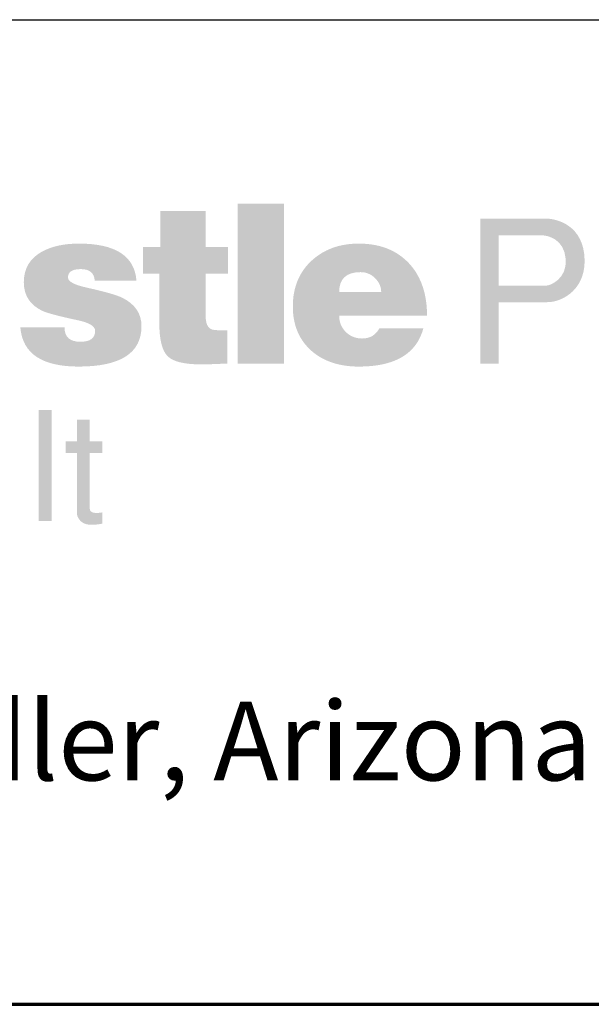
# Model space of a CAD drawing. Units: inches. Extents: x -491 to -11, y -6 to 652.
# Drawn here: x -412 to -375, y 12 to 76 of the extents above; entities that cross this region are included whole.
import ezdxf
from ezdxf.enums import TextEntityAlignment as Align

# ---------------------------------------------------------------- set-up
doc = ezdxf.new("R2010")
doc.units = ezdxf.units.IN
doc.header["$LTSCALE"] = 24
doc.header["$MEASUREMENT"] = 0
doc.layers.add('Border', color=116, linetype='Continuous', lineweight=70)
doc.layers.add('Text+Leaders', color=7, linetype='Continuous', lineweight=20)
doc.layers.add('TitleBlock', color=116, linetype='Continuous')
doc.styles.add('ARIAL', font='ARIAL.TTF', dxfattribs={"height": 0.09375})
doc.styles.add('Oldcastle', font='romans.shx')
doc.styles.add('ViewTitles', font='ARIALBD.TTF')

# ---------------------------------------------------------------- blocks, each defined once
blk = doc.blocks.new('webuv')
at = {"layer": 'TitleBlock'}
h = blk.add_hatch(color=256, dxfattribs=at)
edge = h.paths.add_edge_path()
edge.add_spline(control_points=[(2.0051, 1.1508), (2.0051, 1.1508), (2.0051, 1.3133), (2.0051, 1.3133)], knot_values=[0.75, 0.75, 0.75, 0.75, 1, 1, 1, 1], degree=3, periodic=0)
edge.add_spline(control_points=[(2.0051, 1.3133), (2.0051, 1.3133), (1.958, 1.3133), (1.958, 1.3133)], knot_values=[0.5, 0.5, 0.5, 0.5, 0.75, 0.75, 0.75, 0.75], degree=3, periodic=0)
edge.add_spline(control_points=[(1.958, 1.3133), (1.958, 1.3133), (1.958, 1.1508), (1.958, 1.1508)], knot_values=[0.25, 0.25, 0.25, 0.25, 0.5, 0.5, 0.5, 0.5], degree=3, periodic=0)
edge.add_spline(control_points=[(1.958, 1.1508), (1.958, 1.1508), (2.0051, 1.1508), (2.0051, 1.1508)], knot_values=[0, 0, 0, 0, 0.25, 0.25, 0.25, 0.25], degree=3, periodic=0)
h = blk.add_hatch(color=256, dxfattribs=at)
edge = h.paths.add_edge_path()
edge.add_spline(control_points=[(1.9476, 1.1508), (1.9476, 1.1508), (1.9476, 1.1844), (1.9476, 1.1844)], knot_values=[0.23529, 0.23529, 0.23529, 0.23529, 0.29412, 0.29412, 0.29412, 0.29412], degree=3, periodic=0)
edge.add_spline(control_points=[(1.9476, 1.1844), (1.9386, 1.1844), (1.9332, 1.1848), (1.9315, 1.1855)], knot_values=[0.17647, 0.17647, 0.17647, 0.17647, 0.23529, 0.23529, 0.23529, 0.23529], degree=3, periodic=0)
edge.add_spline(control_points=[(1.9315, 1.1855), (1.9275, 1.1871), (1.9255, 1.1917), (1.9255, 1.1993)], knot_values=[0.11765, 0.11765, 0.11765, 0.11765, 0.17647, 0.17647, 0.17647, 0.17647], degree=3, periodic=0)
edge.add_spline(control_points=[(1.9255, 1.1993), (1.9255, 1.1993), (1.9255, 1.2419), (1.9255, 1.2419)], knot_values=[0.05882, 0.05882, 0.05882, 0.05882, 0.11765, 0.11765, 0.11765, 0.11765], degree=3, periodic=0)
edge.add_spline(control_points=[(1.9255, 1.2419), (1.9255, 1.2419), (1.9481, 1.2419), (1.9481, 1.2419)], knot_values=[0, 0, 0, 0, 0.05882, 0.05882, 0.05882, 0.05882], degree=3, periodic=0)
edge.add_spline(control_points=[(1.9481, 1.2419), (1.9481, 1.2419), (1.9481, 1.2691), (1.9481, 1.2691)], knot_values=[0.94118, 0.94118, 0.94118, 0.94118, 1, 1, 1, 1], degree=3, periodic=0)
edge.add_spline(control_points=[(1.9481, 1.2691), (1.9481, 1.2691), (1.9255, 1.2691), (1.9255, 1.2691)], knot_values=[0.88235, 0.88235, 0.88235, 0.88235, 0.94118, 0.94118, 0.94118, 0.94118], degree=3, periodic=0)
edge.add_spline(control_points=[(1.9255, 1.2691), (1.9255, 1.2691), (1.9255, 1.3056), (1.9255, 1.3056)], knot_values=[0.82353, 0.82353, 0.82353, 0.82353, 0.88235, 0.88235, 0.88235, 0.88235], degree=3, periodic=0)
edge.add_spline(control_points=[(1.9255, 1.3056), (1.9255, 1.3056), (1.8793, 1.3056), (1.8793, 1.3056)], knot_values=[0.76471, 0.76471, 0.76471, 0.76471, 0.82353, 0.82353, 0.82353, 0.82353], degree=3, periodic=0)
edge.add_spline(control_points=[(1.8793, 1.3056), (1.8793, 1.3056), (1.8793, 1.2691), (1.8793, 1.2691)], knot_values=[0.70588, 0.70588, 0.70588, 0.70588, 0.76471, 0.76471, 0.76471, 0.76471], degree=3, periodic=0)
edge.add_spline(control_points=[(1.8793, 1.2691), (1.8793, 1.2691), (1.8617, 1.2691), (1.8617, 1.2691)], knot_values=[0.64706, 0.64706, 0.64706, 0.64706, 0.70588, 0.70588, 0.70588, 0.70588], degree=3, periodic=0)
edge.add_spline(control_points=[(1.8617, 1.2691), (1.8617, 1.2691), (1.8617, 1.2419), (1.8617, 1.2419)], knot_values=[0.58824, 0.58824, 0.58824, 0.58824, 0.64706, 0.64706, 0.64706, 0.64706], degree=3, periodic=0)
edge.add_spline(control_points=[(1.8617, 1.2419), (1.8617, 1.2419), (1.8784, 1.2419), (1.8784, 1.2419)], knot_values=[0.52941, 0.52941, 0.52941, 0.52941, 0.58824, 0.58824, 0.58824, 0.58824], degree=3, periodic=0)
edge.add_spline(control_points=[(1.8784, 1.2419), (1.8784, 1.2419), (1.8784, 1.1924), (1.8784, 1.1924)], knot_values=[0.47059, 0.47059, 0.47059, 0.47059, 0.52941, 0.52941, 0.52941, 0.52941], degree=3, periodic=0)
edge.add_spline(control_points=[(1.8784, 1.1924), (1.8784, 1.1753), (1.8812, 1.1639), (1.8867, 1.1584)], knot_values=[0.41176, 0.41176, 0.41176, 0.41176, 0.47059, 0.47059, 0.47059, 0.47059], degree=3, periodic=0)
edge.add_spline(control_points=[(1.8867, 1.1584), (1.8922, 1.1527), (1.9038, 1.1499), (1.9213, 1.1499)], knot_values=[0.35294, 0.35294, 0.35294, 0.35294, 0.41176, 0.41176, 0.41176, 0.41176], degree=3, periodic=0)
edge.add_spline(control_points=[(1.9213, 1.1499), (1.9256, 1.1499), (1.9343, 1.1502), (1.9476, 1.1508)], knot_values=[0.29412, 0.29412, 0.29412, 0.29412, 0.35294, 0.35294, 0.35294, 0.35294], degree=3, periodic=0)
h = blk.add_hatch(color=256, dxfattribs=at)
edge = h.paths.add_edge_path()
edge.add_spline(control_points=[(2.272, 1.2131), (2.2876, 1.2127), (2.3144, 1.2265), (2.3102, 1.2622)], knot_values=[0.28571, 0.28571, 0.28571, 0.28571, 0.42857, 0.42857, 0.42857, 0.42857], degree=3, periodic=0)
edge.add_spline(control_points=[(2.3102, 1.2622), (2.3063, 1.2942), (2.2781, 1.2993), (2.266, 1.2979)], knot_values=[0.14286, 0.14286, 0.14286, 0.14286, 0.28571, 0.28571, 0.28571, 0.28571], degree=3, periodic=0)
edge.add_spline(control_points=[(2.266, 1.2979), (2.266, 1.2979), (2.2045, 1.2979), (2.2045, 1.2979)], knot_values=[0, 0, 0, 0, 0.14286, 0.14286, 0.14286, 0.14286], degree=3, periodic=0)
edge.add_spline(control_points=[(2.2045, 1.2979), (2.2045, 1.2979), (2.2045, 1.1508), (2.2045, 1.1508)], knot_values=[0.85714, 0.85714, 0.85714, 0.85714, 1, 1, 1, 1], degree=3, periodic=0)
edge.add_spline(control_points=[(2.2045, 1.1508), (2.2045, 1.1508), (2.2234, 1.1508), (2.2234, 1.1508)], knot_values=[0.71429, 0.71429, 0.71429, 0.71429, 0.85714, 0.85714, 0.85714, 0.85714], degree=3, periodic=0)
edge.add_spline(control_points=[(2.2234, 1.1508), (2.2234, 1.1508), (2.2234, 1.2131), (2.2234, 1.2131)], knot_values=[0.57143, 0.57143, 0.57143, 0.57143, 0.71429, 0.71429, 0.71429, 0.71429], degree=3, periodic=0)
edge.add_spline(control_points=[(2.2234, 1.2131), (2.2234, 1.2131), (2.272, 1.2131), (2.272, 1.2131)], knot_values=[0.42857, 0.42857, 0.42857, 0.42857, 0.57143, 0.57143, 0.57143, 0.57143], degree=3, periodic=0)
edge = h.paths.add_edge_path(flags=16)
edge.add_spline(control_points=[(2.2716, 1.2299), (2.2716, 1.2299), (2.2234, 1.2299), (2.2234, 1.2299)], knot_values=[0, 0, 0, 0, 0.2, 0.2, 0.2, 0.2], degree=3, periodic=0)
edge.add_spline(control_points=[(2.2234, 1.2299), (2.2234, 1.2299), (2.2234, 1.2811), (2.2234, 1.2811)], knot_values=[0.8, 0.8, 0.8, 0.8, 1, 1, 1, 1], degree=3, periodic=0)
edge.add_spline(control_points=[(2.2234, 1.2811), (2.2234, 1.2811), (2.2658, 1.2811), (2.2658, 1.2811)], knot_values=[0.6, 0.6, 0.6, 0.6, 0.8, 0.8, 0.8, 0.8], degree=3, periodic=0)
edge.add_spline(control_points=[(2.2658, 1.2811), (2.2741, 1.2811), (2.2898, 1.2769), (2.2914, 1.2569)], knot_values=[0.4, 0.4, 0.4, 0.4, 0.6, 0.6, 0.6, 0.6], degree=3, periodic=0)
edge.add_spline(control_points=[(2.2914, 1.2569), (2.293, 1.2365), (2.2753, 1.2299), (2.2716, 1.2299)], knot_values=[0.2, 0.2, 0.2, 0.2, 0.4, 0.4, 0.4, 0.4], degree=3, periodic=0)
h = blk.add_hatch(color=256, dxfattribs=at)
edge = h.paths.add_edge_path()
edge.add_spline(control_points=[(1.7964, 1.1477), (1.839, 1.1477), (1.8603, 1.1614), (1.8603, 1.1888)], knot_values=[0, 0, 0, 0, 0.05882, 0.05882, 0.05882, 0.05882], degree=3, periodic=0)
edge.add_spline(control_points=[(1.8603, 1.1888), (1.8603, 1.2015), (1.8538, 1.2111), (1.8408, 1.2176)], knot_values=[0.94118, 0.94118, 0.94118, 0.94118, 1, 1, 1, 1], degree=3, periodic=0)
edge.add_spline(control_points=[(1.8408, 1.2176), (1.835, 1.2204), (1.823, 1.2238), (1.8051, 1.2278)], knot_values=[0.88235, 0.88235, 0.88235, 0.88235, 0.94118, 0.94118, 0.94118, 0.94118], degree=3, periodic=0)
edge.add_spline(control_points=[(1.8051, 1.2278), (1.7921, 1.2306), (1.7856, 1.2341), (1.7856, 1.2381)], knot_values=[0.82353, 0.82353, 0.82353, 0.82353, 0.88235, 0.88235, 0.88235, 0.88235], degree=3, periodic=0)
edge.add_spline(control_points=[(1.7856, 1.2381), (1.7856, 1.2439), (1.7899, 1.2467), (1.7986, 1.2467)], knot_values=[0.76471, 0.76471, 0.76471, 0.76471, 0.82353, 0.82353, 0.82353, 0.82353], degree=3, periodic=0)
edge.add_spline(control_points=[(1.7986, 1.2467), (1.8075, 1.2467), (1.8122, 1.2429), (1.8128, 1.235)], knot_values=[0.70588, 0.70588, 0.70588, 0.70588, 0.76471, 0.76471, 0.76471, 0.76471], degree=3, periodic=0)
edge.add_spline(control_points=[(1.8128, 1.235), (1.8128, 1.235), (1.8552, 1.235), (1.8552, 1.235)], knot_values=[0.64706, 0.64706, 0.64706, 0.64706, 0.70588, 0.70588, 0.70588, 0.70588], degree=3, periodic=0)
edge.add_spline(control_points=[(1.8552, 1.235), (1.8532, 1.2601), (1.8337, 1.2726), (1.7968, 1.2726)], knot_values=[0.58824, 0.58824, 0.58824, 0.58824, 0.64706, 0.64706, 0.64706, 0.64706], degree=3, periodic=0)
edge.add_spline(control_points=[(1.7968, 1.2726), (1.7817, 1.2726), (1.7692, 1.2699), (1.7593, 1.2645)], knot_values=[0.52941, 0.52941, 0.52941, 0.52941, 0.58824, 0.58824, 0.58824, 0.58824], degree=3, periodic=0)
edge.add_spline(control_points=[(1.7593, 1.2645), (1.7469, 1.2577), (1.7407, 1.2473), (1.7407, 1.2333)], knot_values=[0.47059, 0.47059, 0.47059, 0.47059, 0.52941, 0.52941, 0.52941, 0.52941], degree=3, periodic=0)
edge.add_spline(control_points=[(1.7407, 1.2333), (1.7407, 1.22), (1.747, 1.2103), (1.7595, 1.2043)], knot_values=[0.41176, 0.41176, 0.41176, 0.41176, 0.47059, 0.47059, 0.47059, 0.47059], degree=3, periodic=0)
edge.add_spline(control_points=[(1.7595, 1.2043), (1.7645, 1.202), (1.7762, 1.1989), (1.7944, 1.195)], knot_values=[0.35294, 0.35294, 0.35294, 0.35294, 0.41176, 0.41176, 0.41176, 0.41176], degree=3, periodic=0)
edge.add_spline(control_points=[(1.7944, 1.195), (1.807, 1.1925), (1.8132, 1.1888), (1.8132, 1.1839)], knot_values=[0.29412, 0.29412, 0.29412, 0.29412, 0.35294, 0.35294, 0.35294, 0.35294], degree=3, periodic=0)
edge.add_spline(control_points=[(1.8132, 1.1839), (1.8132, 1.1766), (1.8082, 1.1729), (1.7982, 1.1729)], knot_values=[0.23529, 0.23529, 0.23529, 0.23529, 0.29412, 0.29412, 0.29412, 0.29412], degree=3, periodic=0)
edge.add_spline(control_points=[(1.7982, 1.1729), (1.7874, 1.1729), (1.7821, 1.1778), (1.7821, 1.1875)], knot_values=[0.17647, 0.17647, 0.17647, 0.17647, 0.23529, 0.23529, 0.23529, 0.23529], degree=3, periodic=0)
edge.add_spline(control_points=[(1.7821, 1.1875), (1.7821, 1.1875), (1.7372, 1.1875), (1.7372, 1.1875)], knot_values=[0.11765, 0.11765, 0.11765, 0.11765, 0.17647, 0.17647, 0.17647, 0.17647], degree=3, periodic=0)
edge.add_spline(control_points=[(1.7372, 1.1875), (1.7393, 1.161), (1.7591, 1.1477), (1.7964, 1.1477)], knot_values=[0.05882, 0.05882, 0.05882, 0.05882, 0.11765, 0.11765, 0.11765, 0.11765], degree=3, periodic=0)
h = blk.add_hatch(color=256, dxfattribs=at)
edge = h.paths.add_edge_path()
edge.add_spline(control_points=[(2.0826, 1.1477), (2.1104, 1.148), (2.1295, 1.1558), (2.1399, 1.1712)], knot_values=[0.82353, 0.82353, 0.82353, 0.82353, 0.88235, 0.88235, 0.88235, 0.88235], degree=3, periodic=0)
edge.add_spline(control_points=[(2.1399, 1.1712), (2.1429, 1.1757), (2.1452, 1.1809), (2.1468, 1.1867)], knot_values=[0.88235, 0.88235, 0.88235, 0.88235, 0.94118, 0.94118, 0.94118, 0.94118], degree=3, periodic=0)
edge.add_spline(control_points=[(2.1468, 1.1867), (2.1468, 1.1867), (2.1021, 1.1867), (2.1021, 1.1867)], knot_values=[0.94118, 0.94118, 0.94118, 0.94118, 1, 1, 1, 1], degree=3, periodic=0)
edge.add_spline(control_points=[(2.1021, 1.1867), (2.0984, 1.1797), (2.0925, 1.1762), (2.0845, 1.1762)], knot_values=[0, 0, 0, 0, 0.05882, 0.05882, 0.05882, 0.05882], degree=3, periodic=0)
edge.add_spline(control_points=[(2.0845, 1.1762), (2.0838, 1.1762), (2.0832, 1.1763), (2.0826, 1.1763)], knot_values=[0.05882, 0.05882, 0.05882, 0.05882, 0.11765, 0.11765, 0.11765, 0.11765], degree=3, periodic=0)
edge.add_spline(control_points=[(2.0826, 1.1763), (2.0769, 1.1767), (2.072, 1.1789), (2.0679, 1.1829)], knot_values=[0.11765, 0.11765, 0.11765, 0.11765, 0.17647, 0.17647, 0.17647, 0.17647], degree=3, periodic=0)
edge.add_spline(control_points=[(2.0679, 1.1829), (2.0635, 1.1873), (2.0612, 1.1928), (2.0612, 1.1993)], knot_values=[0.17647, 0.17647, 0.17647, 0.17647, 0.23529, 0.23529, 0.23529, 0.23529], degree=3, periodic=0)
edge.add_spline(control_points=[(2.0612, 1.1993), (2.0612, 1.1993), (2.1505, 1.1993), (2.1505, 1.1993)], knot_values=[0.23529, 0.23529, 0.23529, 0.23529, 0.29412, 0.29412, 0.29412, 0.29412], degree=3, periodic=0)
edge.add_spline(control_points=[(2.1505, 1.1993), (2.1505, 1.2163), (2.147, 1.2306), (2.1399, 1.2423)], knot_values=[0.29412, 0.29412, 0.29412, 0.29412, 0.35294, 0.35294, 0.35294, 0.35294], degree=3, periodic=0)
edge.add_spline(control_points=[(2.1399, 1.2423), (2.1378, 1.2458), (2.1353, 1.2491), (2.1326, 1.2521)], knot_values=[0.35294, 0.35294, 0.35294, 0.35294, 0.41176, 0.41176, 0.41176, 0.41176], degree=3, periodic=0)
edge.add_spline(control_points=[(2.1326, 1.2521), (2.1203, 1.2654), (2.1037, 1.2723), (2.0826, 1.2726)], knot_values=[0.41176, 0.41176, 0.41176, 0.41176, 0.47059, 0.47059, 0.47059, 0.47059], degree=3, periodic=0)
edge.add_spline(control_points=[(2.0826, 1.2726), (2.0826, 1.2726), (2.0811, 1.2726), (2.0811, 1.2726)], knot_values=[0.47059, 0.47059, 0.47059, 0.47059, 0.52941, 0.52941, 0.52941, 0.52941], degree=3, periodic=0)
edge.add_spline(control_points=[(2.0811, 1.2726), (2.0617, 1.2726), (2.0457, 1.2668), (2.0331, 1.2552)], knot_values=[0.52941, 0.52941, 0.52941, 0.52941, 0.58824, 0.58824, 0.58824, 0.58824], degree=3, periodic=0)
edge.add_spline(control_points=[(2.0331, 1.2552), (2.0205, 1.2436), (2.0141, 1.228), (2.0141, 1.2088)], knot_values=[0.58824, 0.58824, 0.58824, 0.58824, 0.64706, 0.64706, 0.64706, 0.64706], degree=3, periodic=0)
edge.add_spline(control_points=[(2.0141, 1.2088), (2.0141, 1.1895), (2.0207, 1.1743), (2.0336, 1.1632)], knot_values=[0.64706, 0.64706, 0.64706, 0.64706, 0.70588, 0.70588, 0.70588, 0.70588], degree=3, periodic=0)
edge.add_spline(control_points=[(2.0336, 1.1632), (2.0457, 1.1529), (2.0615, 1.1477), (2.0811, 1.1477)], knot_values=[0.70588, 0.70588, 0.70588, 0.70588, 0.76471, 0.76471, 0.76471, 0.76471], degree=3, periodic=0)
edge.add_spline(control_points=[(2.0811, 1.1477), (2.0811, 1.1477), (2.0826, 1.1477), (2.0826, 1.1477)], knot_values=[0.76471, 0.76471, 0.76471, 0.76471, 0.82353, 0.82353, 0.82353, 0.82353], degree=3, periodic=0)
edge = h.paths.add_edge_path(flags=16)
edge.add_spline(control_points=[(2.1039, 1.2233), (2.1039, 1.2233), (2.0612, 1.2233), (2.0612, 1.2233)], knot_values=[0.6, 0.6, 0.6, 0.6, 0.8, 0.8, 0.8, 0.8], degree=3, periodic=0)
edge.add_spline(control_points=[(2.0612, 1.2233), (2.0612, 1.2368), (2.0683, 1.2435), (2.0826, 1.2436)], knot_values=[0.8, 0.8, 0.8, 0.8, 1, 1, 1, 1], degree=3, periodic=0)
edge.add_spline(control_points=[(2.0831, 1.2436), (2.0885, 1.2436), (2.0934, 1.2417), (2.0976, 1.2376)], knot_values=[0.2, 0.2, 0.2, 0.2, 0.4, 0.4, 0.4, 0.4], degree=3, periodic=0)
edge.add_spline(control_points=[(2.0976, 1.2376), (2.1018, 1.2335), (2.1039, 1.2288), (2.1039, 1.2233)], knot_values=[0.4, 0.4, 0.4, 0.4, 0.6, 0.6, 0.6, 0.6], degree=3, periodic=0)
h = blk.add_hatch(color=256, dxfattribs=at)
edge = h.paths.add_edge_path()
edge.add_spline(control_points=[(1.7689, 0.9908), (1.7689, 0.9908), (1.7689, 1.1035), (1.7689, 1.1035)], knot_values=[0.25, 0.25, 0.25, 0.25, 0.5, 0.5, 0.5, 0.5], degree=3, periodic=0)
edge.add_spline(control_points=[(1.7689, 1.1035), (1.7689, 1.1035), (1.7559, 1.1035), (1.7559, 1.1035)], knot_values=[0, 0, 0, 0, 0.25, 0.25, 0.25, 0.25], degree=3, periodic=0)
edge.add_spline(control_points=[(1.7559, 1.1035), (1.7559, 1.1035), (1.7559, 0.9908), (1.7559, 0.9908)], knot_values=[0.75, 0.75, 0.75, 0.75, 1, 1, 1, 1], degree=3, periodic=0)
edge.add_spline(control_points=[(1.7559, 0.9908), (1.7559, 0.9908), (1.7689, 0.9908), (1.7689, 0.9908)], knot_values=[0.5, 0.5, 0.5, 0.5, 0.75, 0.75, 0.75, 0.75], degree=3, periodic=0)
h = blk.add_hatch(color=256, dxfattribs=at)
edge = h.paths.add_edge_path()
edge.add_spline(control_points=[(1.8077, 1.0038), (1.8077, 1.0038), (1.8077, 1.06), (1.8077, 1.06)], knot_values=[0.2, 0.2, 0.2, 0.2, 0.26667, 0.26667, 0.26667, 0.26667], degree=3, periodic=0)
edge.add_spline(control_points=[(1.8077, 1.06), (1.8077, 1.06), (1.8205, 1.06), (1.8205, 1.06)], knot_values=[0.13333, 0.13333, 0.13333, 0.13333, 0.2, 0.2, 0.2, 0.2], degree=3, periodic=0)
edge.add_spline(control_points=[(1.8205, 1.06), (1.8205, 1.06), (1.8205, 1.0719), (1.8205, 1.0719)], knot_values=[0.06667, 0.06667, 0.06667, 0.06667, 0.13333, 0.13333, 0.13333, 0.13333], degree=3, periodic=0)
edge.add_spline(control_points=[(1.8205, 1.0719), (1.8205, 1.0719), (1.8077, 1.0719), (1.8077, 1.0719)], knot_values=[0, 0, 0, 0, 0.06667, 0.06667, 0.06667, 0.06667], degree=3, periodic=0)
edge.add_spline(control_points=[(1.8077, 1.0719), (1.8077, 1.0719), (1.8077, 1.0939), (1.8077, 1.0939)], knot_values=[0.93333, 0.93333, 0.93333, 0.93333, 1, 1, 1, 1], degree=3, periodic=0)
edge.add_spline(control_points=[(1.8077, 1.0939), (1.8077, 1.0939), (1.7947, 1.0939), (1.7947, 1.0939)], knot_values=[0.86667, 0.86667, 0.86667, 0.86667, 0.93333, 0.93333, 0.93333, 0.93333], degree=3, periodic=0)
edge.add_spline(control_points=[(1.7947, 1.0939), (1.7947, 1.0939), (1.7947, 1.0719), (1.7947, 1.0719)], knot_values=[0.8, 0.8, 0.8, 0.8, 0.86667, 0.86667, 0.86667, 0.86667], degree=3, periodic=0)
edge.add_spline(control_points=[(1.7947, 1.0719), (1.7947, 1.0719), (1.7834, 1.0719), (1.7834, 1.0719)], knot_values=[0.73333, 0.73333, 0.73333, 0.73333, 0.8, 0.8, 0.8, 0.8], degree=3, periodic=0)
edge.add_spline(control_points=[(1.7834, 1.0719), (1.7834, 1.0719), (1.7834, 1.06), (1.7834, 1.06)], knot_values=[0.66667, 0.66667, 0.66667, 0.66667, 0.73333, 0.73333, 0.73333, 0.73333], degree=3, periodic=0)
edge.add_spline(control_points=[(1.7834, 1.06), (1.7834, 1.06), (1.7947, 1.06), (1.7947, 1.06)], knot_values=[0.6, 0.6, 0.6, 0.6, 0.66667, 0.66667, 0.66667, 0.66667], degree=3, periodic=0)
edge.add_spline(control_points=[(1.7947, 1.06), (1.7947, 1.06), (1.7947, 0.9987), (1.7947, 0.9987)], knot_values=[0.53333, 0.53333, 0.53333, 0.53333, 0.6, 0.6, 0.6, 0.6], degree=3, periodic=0)
edge.add_spline(control_points=[(1.7947, 0.9987), (1.7947, 0.9956), (1.7975, 0.9882), (1.8065, 0.9872)], knot_values=[0.46667, 0.46667, 0.46667, 0.46667, 0.53333, 0.53333, 0.53333, 0.53333], degree=3, periodic=0)
edge.add_spline(control_points=[(1.8065, 0.9872), (1.8116, 0.9868), (1.8151, 0.9872), (1.8205, 0.9882)], knot_values=[0.4, 0.4, 0.4, 0.4, 0.46667, 0.46667, 0.46667, 0.46667], degree=3, periodic=0)
edge.add_spline(control_points=[(1.8205, 0.9882), (1.8205, 0.9882), (1.8205, 0.9996), (1.8205, 0.9996)], knot_values=[0.33333, 0.33333, 0.33333, 0.33333, 0.4, 0.4, 0.4, 0.4], degree=3, periodic=0)
edge.add_spline(control_points=[(1.8205, 0.9996), (1.8133, 0.9984), (1.8077, 0.9987), (1.8077, 1.0038)], knot_values=[0.26667, 0.26667, 0.26667, 0.26667, 0.33333, 0.33333, 0.33333, 0.33333], degree=3, periodic=0)
at = {"layer": 'Border'}
blk.add_line((0.5, 0.5), (7.9999, 0.5), dxfattribs=at)
at = {"layer": 'TitleBlock'}
blk.add_line((0.5, 1.5), (7.9999, 1.5), dxfattribs=at)
at = {"layer": 'Text+Leaders', "style": 'ARIAL'}
blk.add_text('411 E. Frye Rd., Chandler, Arizona 85225', height=0.08, dxfattribs=at).set_placement((0.6213, 0.7274))
at = {"layer": 'Text+Leaders', "style": 'Oldcastle'}
blk.add_attdef('SCALE', (4.0015, 1.5772), '', height=0.082, dxfattribs=at)
at = {"layer": 'TitleBlock', "color": 7, "style": 'ViewTitles'}
for tag, p in [('PRODUCT-DESCIPTION#1', (6.5066, 1.2654)), ('PRODUCT-MODEL', (4.0082, 1.2469)), ('PRODUCT-DESCIPTION#2', (6.5066, 1.0467)), ('PRODUCT-DESCIPTION#3', (6.5066, 0.8279))]:
    blk.add_attdef(tag, text='', height=0.125, dxfattribs=at).set_placement(p, align=Align.CENTER)
at = {"layer": 'TitleBlock', "color": 7, "style": 'Oldcastle'}
for tag, p in [('FILE-NAME', (3.6278, 0.959)), ('ISSUE-DATE', (3.9596, 0.7612))]:
    blk.add_attdef(tag, p, '', height=0.082, dxfattribs=at)

msp = doc.modelspace()

# ---------------------------------------------------------------- block references
at = {"layer": 'Border', "xscale": 64, "yscale": 64, "zscale": 64}
msp.add_blockref('webuv', (-522.90085, -19.88204), dxfattribs=at)

doc.saveas('drawing.dxf')
